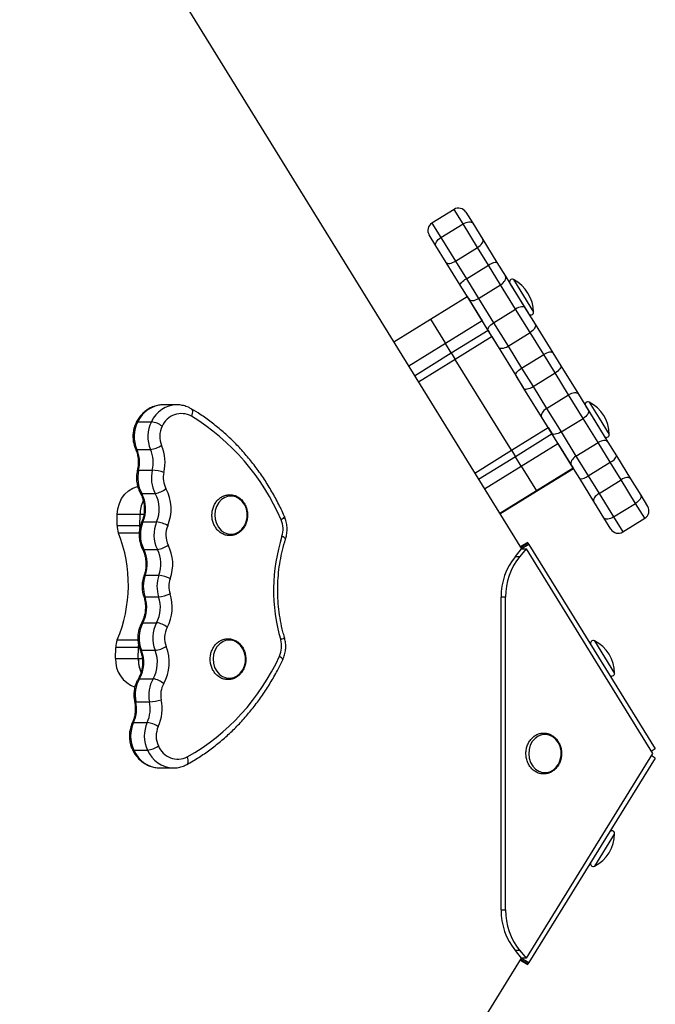
# Model space of a CAD drawing. Units: millimetres. Extents: x -2718 to 2998, y -2388 to 2614.
# Drawn here: x 1104 to 1325, y 338 to 679 of the extents above; entities that cross this region are included whole.
import ezdxf

# ---------------------------------------------------------------- set-up
doc = ezdxf.new("R2010")
doc.units = ezdxf.units.MM

msp = doc.modelspace()

# ---------------------------------------------------------------- linework, layer by layer
at = {"color": 7, "linetype": 'Continuous', "lineweight": 25}
for p, q in [((1103.99, 777.67), (1278.3, 495.62)), ((1254.83, 613.49), (1247.18, 608.76)), ((1258.96, 612.51), (1261.31, 608.71)), ((1250.3, 603.71), (1257.95, 608.44)), ((1263.01, 600.26), (1257.95, 608.44)), ((1261.31, 608.71), (1264.84, 603.01)), ((1248.55, 600.83), (1246.2, 604.63)), ((1250.3, 603.71), (1255.35, 595.53)), ((1264.84, 603.01), (1269.75, 595.07)), ((1252.08, 595.12), (1248.55, 600.83)), ((1255.35, 595.53), (1263.01, 600.26)), ((1266.78, 594.16), (1263.01, 600.26)), ((1256.99, 587.18), (1252.08, 595.12)), ((1255.35, 595.53), (1259.12, 589.43)), ((1269.75, 595.07), (1272.7, 590.28)), ((1259.12, 589.43), (1266.78, 594.16)), ((1271.02, 587.3), (1266.78, 594.16)), ((1259.12, 589.43), (1263.36, 582.57)), ((1272.7, 590.28), (1279.47, 579.33)), ((1259.94, 582.4), (1256.99, 587.18)), ((1263.36, 582.57), (1271.02, 587.3)), ((1276.21, 578.89), (1271.02, 587.3)), ((1274.23, 587.81), (1277.44, 582.62)), ((1246.65, 575.36), (1259.41, 583.25)), ((1259.41, 583.25), (1264.63, 574.82)), ((1266.71, 571.44), (1259.94, 582.4)), ((1263.36, 582.57), (1268.56, 574.16)), ((1277.44, 582.62), (1280.7, 577.34)), ((1268.56, 574.16), (1276.21, 578.89)), ((1281.25, 570.75), (1276.21, 578.89)), ((1279.47, 579.33), (1282.98, 573.65)), ((1233.89, 567.48), (1246.65, 575.36)), ((1246.65, 575.36), (1251.87, 566.93)), ((1264.63, 574.82), (1251.87, 566.93)), ((1253.88, 563.67), (1266.64, 571.55)), ((1266.64, 571.55), (1267.3, 570.5)), ((1270.22, 565.76), (1266.71, 571.44)), ((1268.56, 574.16), (1273.59, 566.01)), ((1282.98, 573.65), (1289.13, 563.7)), ((1268.02, 569.33), (1255.26, 561.44)), ((1270.01, 566.11), (1268.02, 569.33)), ((1273.59, 566.01), (1281.25, 570.75)), ((1285.97, 563.11), (1281.25, 570.75)), ((1251.87, 566.93), (1239.11, 559.04)), ((1253.88, 563.67), (1251.87, 566.93)), ((1276.37, 555.82), (1270.22, 565.76)), ((1273.59, 566.01), (1278.31, 558.38)), ((1241.12, 555.78), (1253.88, 563.67)), ((1255.26, 561.44), (1242.5, 553.56)), ((1253.88, 563.67), (1255.26, 561.44)), ((1274.77, 529.88), (1255.26, 561.44)), ((1278.31, 558.38), (1285.97, 563.11)), ((1289.91, 556.73), (1285.97, 563.11)), ((1289.13, 563.7), (1291.88, 559.25)), ((1278.31, 558.38), (1282.26, 551.99)), ((1291.88, 559.25), (1298.02, 549.32)), ((1279.12, 551.36), (1276.37, 555.82)), ((1278.94, 551.66), (1276.55, 555.52)), ((1282.26, 551.99), (1289.91, 556.73)), ((1294.62, 549.11), (1289.91, 556.73)), ((1285.26, 541.44), (1279.12, 551.36)), ((1282.26, 551.99), (1286.97, 544.37)), ((1286.97, 544.37), (1294.62, 549.11)), ((1299.65, 540.97), (1294.62, 549.11)), ((1298.02, 549.32), (1301.52, 543.65)), ((1158.56, 545.66), (1153.83, 545.66)), ((1286.97, 544.37), (1292, 536.23)), ((1300.52, 545.28), (1303.72, 540.09)), ((1301.52, 543.65), (1308.29, 532.7)), ((1288.76, 535.76), (1285.26, 541.44)), ((1287.53, 537.76), (1285.47, 541.09)), ((1292, 536.23), (1299.65, 540.97)), ((1304.85, 532.57), (1299.65, 540.97)), ((1303.72, 540.09), (1306.98, 534.81)), ((1144.98, 539.79), (1149.71, 539.79)), ((1274.77, 529.88), (1287.53, 537.76)), ((1287.53, 537.76), (1288.9, 535.55)), ((1288.9, 535.55), (1276.14, 527.66)), ((1295.53, 524.82), (1288.76, 535.76)), ((1292, 536.23), (1297.19, 527.83)), ((1144.7, 530.17), (1149.43, 530.17)), ((1262.01, 521.99), (1274.77, 529.88)), ((1274.77, 529.88), (1276.14, 527.66)), ((1278.15, 524.4), (1290.91, 532.28)), ((1290.91, 532.28), (1296.21, 523.71)), ((1297.19, 527.83), (1304.85, 532.57)), ((1309.07, 525.73), (1304.85, 532.57)), ((1308.29, 532.7), (1311.23, 527.93)), ((1276.14, 527.66), (1263.38, 519.77)), ((1278.15, 524.4), (1276.14, 527.66)), ((1297.19, 527.83), (1301.42, 520.99)), ((1311.23, 527.93), (1316.13, 520.01)), ((1145.31, 523), (1150.04, 523)), ((1265.39, 516.51), (1278.15, 524.4)), ((1278.15, 524.4), (1283.45, 515.82)), ((1296.21, 523.71), (1283.45, 515.82)), ((1283.52, 515.71), (1296.28, 523.6)), ((1298.47, 520.05), (1295.53, 524.82)), ((1301.42, 520.99), (1309.07, 525.73)), ((1312.83, 519.64), (1309.07, 525.73)), ((1303.37, 512.12), (1298.47, 520.05)), ((1301.42, 520.99), (1305.18, 514.91)), ((1305.18, 514.91), (1312.83, 519.64)), ((1317.89, 511.46), (1312.83, 519.64)), ((1316.13, 520.01), (1319.66, 514.3)), ((1146.36, 514.93), (1151.09, 514.93)), ((1283.45, 515.82), (1270.69, 507.93)), ((1270.76, 507.83), (1283.52, 515.71)), ((1283.52, 515.71), (1283.45, 515.82)), ((1305.18, 514.91), (1310.24, 506.73)), ((1319.66, 514.3), (1322.08, 510.39)), ((1306.9, 506.41), (1303.37, 512.12)), ((1310.24, 506.73), (1317.89, 511.46)), ((1137.86, 503.77), (1137.9, 507.61)), ((1145.79, 507.61), (1137.9, 507.61)), ((1145.74, 503.77), (1145.79, 507.61)), ((1309.32, 502.5), (1306.9, 506.41)), ((1313.45, 501.52), (1321.11, 506.26)), ((1137.86, 503.77), (1145.74, 503.77)), ((1146.81, 505.04), (1151.54, 505.04)), ((1276.13, 493.06), (1278.3, 495.62)), ((1279.88, 495.62), (1277.71, 493.06)), ((1280.43, 497.89), (1277.88, 496.31)), ((1280.56, 497.68), (1278.01, 496.1)), ((1278.3, 495.62), (1278.29, 495.65)), ((1280.86, 497.2), (1278.3, 495.62)), ((1278.3, 495.62), (1279.88, 495.62)), ((1279.88, 495.62), (1323.76, 424.62)), ((1280.43, 497.89), (1280.56, 497.68)), ((1280.56, 497.68), (1280.86, 497.2)), ((1280.86, 497.2), (1324.74, 426.2)), ((1147.09, 495.46), (1151.82, 495.46)), ((1276.13, 493.06), (1277.71, 493.06)), ((1147.61, 486.49), (1152.35, 486.49)), ((1147.52, 478.98), (1152.26, 478.98)), ((1272.72, 478.92), (1271.15, 478.92)), ((1271.15, 370.32), (1271.15, 478.92)), ((1272.72, 370.32), (1272.72, 478.92)), ((1146.79, 470.02), (1151.52, 470.02)), ((1137.3, 457.61), (1137.35, 461.45)), ((1145.24, 461.45), (1137.35, 461.45)), ((1145.19, 457.61), (1145.24, 461.45)), ((1146.27, 460.46), (1151.01, 460.46)), ((1137.3, 457.61), (1145.19, 457.61)), ((1145.59, 450.59), (1150.32, 450.59)), ((1144.34, 442.55), (1149.08, 442.55)), ((1143.56, 435.4), (1148.29, 435.4)), ((1143.62, 425.78), (1148.35, 425.78)), ((1323.76, 424.62), (1279.88, 353.62)), ((1324.74, 426.2), (1323.33, 425.33)), ((1324.74, 423.04), (1323.33, 423.92)), ((1324.74, 423.04), (1280.86, 352.05)), ((1152.45, 419.61), (1152.61, 419.61)), ((1152.61, 419.61), (1157.34, 419.61)), ((1271.15, 370.32), (1272.72, 370.32)), ((1277.71, 356.18), (1276.13, 356.18)), ((1278.3, 353.62), (1276.13, 356.18)), ((1277.71, 356.18), (1279.88, 353.62)), ((1103.99, 71.58), (1278.3, 353.62)), ((1277.88, 352.93), (1280.43, 351.35)), ((1278.01, 353.14), (1280.56, 351.56)), ((1278.28, 353.58), (1278.3, 353.62)), ((1279.88, 353.62), (1278.3, 353.62)), ((1278.3, 353.62), (1280.86, 352.05)), ((1280.56, 351.56), (1280.43, 351.35)), ((1280.86, 352.05), (1280.56, 351.56))]:
    msp.add_line(p, q, dxfattribs=at)
at = {"color": 8, "linetype": 'Continuous', "lineweight": 25}
for p, q in [((1257.95, 608.44), (1254.83, 613.49)), ((1247.18, 608.76), (1250.3, 603.71)), ((1275.48, 589.15), (1278.94, 583.55)), ((1278.94, 583.55), (1282.46, 577.86)), ((1301.76, 546.62), (1305.22, 541.02)), ((1305.22, 541.02), (1308.74, 535.33)), ((1321.11, 506.26), (1317.89, 511.46)), ((1147.12, 507.61), (1145.79, 507.61)), ((1310.24, 506.73), (1313.45, 501.52)), ((1145.74, 503.77), (1145.93, 503.77)), ((1145.5, 501.15), (1138.33, 501.15)), ((1137.89, 464.05), (1145.06, 464.05)), ((1145.53, 461.45), (1145.24, 461.45)), ((1303.61, 463.74), (1310.59, 452.45)), ((1145.19, 457.61), (1146.53, 457.61)), ((1310.49, 396.63), (1303.61, 385.5)), ((1310.59, 396.79), (1310.49, 396.63))]:
    msp.add_line(p, q, dxfattribs=at)
at = {"color": 7, "linetype": 'Continuous', "lineweight": 25, "flags": 128}
for points in [[(1257.95, 608.44), (1258.47, 608.72), (1258.99, 608.94), (1259.51, 609.1), (1259.99, 609.17), (1260.43, 609.17), (1260.81, 609.09), (1261.1, 608.94), (1261.31, 608.71)], [(1248.55, 600.83), (1248.44, 601.11), (1248.44, 601.45), (1248.53, 601.82), (1248.73, 602.21), (1249.02, 602.61), (1249.38, 603), (1249.82, 603.37), (1250.3, 603.71)], [(1263.01, 600.26), (1263.49, 600.59), (1263.93, 600.95), (1264.3, 601.33), (1264.6, 601.72), (1264.81, 602.09), (1264.92, 602.44), (1264.93, 602.75), (1264.84, 603.01)], [(1252.08, 595.12), (1252.27, 594.92), (1252.55, 594.79), (1252.91, 594.74), (1253.34, 594.76), (1253.81, 594.85), (1254.32, 595.01), (1254.84, 595.24), (1255.35, 595.53)], [(1266.78, 594.16), (1267.28, 594.46), (1267.79, 594.71), (1268.27, 594.92), (1268.7, 595.08), (1269.08, 595.17), (1269.39, 595.2), (1269.61, 595.17), (1269.75, 595.07)], [(1256.99, 587.18), (1256.95, 587.34), (1257.02, 587.56), (1257.18, 587.82), (1257.44, 588.12), (1257.77, 588.44), (1258.18, 588.78), (1258.63, 589.11), (1259.12, 589.43)], [(1271.02, 587.3), (1271.5, 587.64), (1271.93, 588.01), (1272.29, 588.42), (1272.57, 588.83), (1272.75, 589.24), (1272.84, 589.63), (1272.82, 589.98), (1272.7, 590.28)], [(1259.94, 582.4), (1260.16, 582.15), (1260.47, 581.98), (1260.85, 581.88), (1261.3, 581.87), (1261.8, 581.93), (1262.32, 582.07), (1262.85, 582.29), (1263.36, 582.57)], [(1279.47, 579.33), (1279.29, 579.52), (1279.01, 579.64), (1278.65, 579.7), (1278.23, 579.67), (1277.75, 579.58), (1277.24, 579.41), (1276.73, 579.18), (1276.21, 578.89)], [(1266.71, 571.44), (1266.62, 571.69), (1266.64, 572), (1266.75, 572.34), (1266.96, 572.71), (1267.26, 573.09), (1267.64, 573.47), (1268.07, 573.83), (1268.56, 574.16)], [(1282.98, 573.65), (1283.09, 573.36), (1283.1, 573.02), (1283.01, 572.65), (1282.81, 572.25), (1282.53, 571.84), (1282.16, 571.45), (1281.73, 571.08), (1281.25, 570.75)], [(1270.22, 565.76), (1270.43, 565.53), (1270.73, 565.37), (1271.11, 565.29), (1271.55, 565.29), (1272.04, 565.36), (1272.55, 565.51), (1273.08, 565.73), (1273.59, 566.01)], [(1289.13, 563.7), (1288.96, 563.87), (1288.7, 563.96), (1288.36, 563.99), (1287.95, 563.94), (1287.49, 563.82), (1286.99, 563.64), (1286.47, 563.4), (1285.97, 563.11)], [(1276.37, 555.82), (1276.3, 556.04), (1276.33, 556.32), (1276.46, 556.63), (1276.68, 556.98), (1276.99, 557.34), (1277.38, 557.7), (1277.82, 558.06), (1278.31, 558.38)], [(1291.88, 559.25), (1291.95, 559.04), (1291.91, 558.77), (1291.78, 558.46), (1291.55, 558.12), (1291.23, 557.76), (1290.85, 557.4), (1290.4, 557.05), (1289.91, 556.73)], [(1279.12, 551.36), (1279.28, 551.21), (1279.54, 551.12), (1279.88, 551.1), (1280.28, 551.16), (1280.74, 551.28), (1281.24, 551.46), (1281.75, 551.71), (1282.26, 551.99)], [(1298.02, 549.32), (1297.8, 549.56), (1297.5, 549.72), (1297.12, 549.81), (1296.67, 549.82), (1296.18, 549.75), (1295.66, 549.61), (1295.14, 549.39), (1294.62, 549.11)], [(1286.97, 544.37), (1286.49, 544.04), (1286.05, 543.67), (1285.69, 543.27), (1285.41, 542.86), (1285.22, 542.46), (1285.13, 542.08), (1285.14, 541.73), (1285.26, 541.44)], [(1301.52, 543.65), (1301.61, 543.4), (1301.59, 543.11), (1301.47, 542.77), (1301.26, 542.41), (1300.96, 542.03), (1300.58, 541.65), (1300.14, 541.3), (1299.65, 540.97)], [(1292, 536.23), (1291.49, 535.95), (1290.97, 535.72), (1290.46, 535.54), (1289.99, 535.44), (1289.57, 535.41), (1289.22, 535.46), (1288.95, 535.58), (1288.76, 535.76)], [(1308.29, 532.7), (1308.06, 532.95), (1307.75, 533.13), (1307.36, 533.24), (1306.91, 533.26), (1306.41, 533.2), (1305.89, 533.06), (1305.36, 532.85), (1304.85, 532.57)], [(1297.19, 527.83), (1296.71, 527.5), (1296.28, 527.12), (1295.92, 526.71), (1295.65, 526.3), (1295.46, 525.88), (1295.38, 525.49), (1295.4, 525.13), (1295.53, 524.82)], [(1316.13, 520.01), (1315.94, 520.21), (1315.65, 520.35), (1315.29, 520.41), (1314.86, 520.4), (1314.38, 520.31), (1313.87, 520.15), (1313.35, 519.92), (1312.83, 519.64)], [(1137.9, 507.61), (1138.09, 509.55), (1138.6, 511.42), (1139.4, 513.14), (1140.48, 514.64), (1141.78, 515.86), (1143.26, 516.76), (1144.87, 517.3), (1145.01, 517.33)], [(1171.73, 507.45), (1171.86, 505.92), (1172.29, 504.47), (1173, 503.17), (1173.94, 502.09), (1175.06, 501.3), (1176.31, 500.84), (1177.62, 500.73), (1178.92, 500.98), (1180.13, 501.57), (1181.19, 502.47), (1182.05, 503.64), (1182.65, 505), (1182.97, 506.5), (1182.99, 508.04), (1182.71, 509.54), (1182.13, 510.93), (1181.31, 512.12), (1180.27, 513.06), (1179.07, 513.69), (1177.78, 513.98), (1176.47, 513.91), (1175.21, 513.49), (1174.07, 512.74), (1173.1, 511.7), (1172.36, 510.42), (1171.9, 508.98), (1171.73, 507.45)], [(1305.18, 514.91), (1304.69, 514.58), (1304.26, 514.21), (1303.89, 513.83), (1303.59, 513.44), (1303.39, 513.06), (1303.28, 512.7), (1303.28, 512.39), (1303.37, 512.12)], [(1319.66, 514.3), (1319.76, 514.02), (1319.77, 513.7), (1319.67, 513.33), (1319.47, 512.94), (1319.18, 512.55), (1318.81, 512.16), (1318.37, 511.79), (1317.89, 511.46)], [(1310.24, 506.73), (1309.72, 506.44), (1309.2, 506.22), (1308.69, 506.06), (1308.2, 505.98), (1307.77, 505.98), (1307.39, 506.05), (1307.1, 506.2), (1306.9, 506.41)], [(1145.74, 503.77), (1145.75, 503.44), (1145.75, 503.27)], [(1145.76, 503.19), (1145.75, 503.44), (1145.74, 503.77)], [(1145.24, 461.45), (1145.25, 461.78), (1145.27, 462.06)], [(1171.13, 457.46), (1171.26, 455.93), (1171.69, 454.47), (1172.4, 453.17), (1173.34, 452.1), (1174.47, 451.31), (1175.72, 450.85), (1177.02, 450.73), (1178.32, 450.98), (1179.53, 451.57), (1180.59, 452.47), (1181.45, 453.64), (1182.05, 455.01), (1182.37, 456.5), (1182.39, 458.04), (1182.11, 459.55), (1181.54, 460.93), (1180.71, 462.13), (1179.67, 463.07), (1178.47, 463.7), (1177.18, 463.99), (1175.87, 463.92), (1174.61, 463.5), (1173.47, 462.74), (1172.5, 461.7), (1171.77, 460.43), (1171.3, 458.99), (1171.13, 457.46)], [(1289.14, 430.43), (1287.93, 431.01), (1286.64, 431.25), (1285.33, 431.14), (1284.08, 430.67), (1282.96, 429.87), (1282.02, 428.79), (1281.32, 427.49), (1280.89, 426.03), (1280.76, 424.5), (1280.94, 422.97), (1281.41, 421.53), (1282.15, 420.26), (1283.12, 419.23), (1284.27, 418.48), (1285.53, 418.06), (1286.84, 418), (1288.13, 418.3), (1289.32, 418.93), (1290.36, 419.88), (1291.18, 421.08), (1291.75, 422.47), (1292.03, 423.97), (1292.01, 425.51), (1291.68, 427.01), (1291.07, 428.37), (1290.21, 429.53), (1289.14, 430.43)]]:
    msp.add_lwpolyline(points, dxfattribs=at)
at = {"color": 8, "linetype": 'Continuous', "lineweight": 25, "flags": 128}
for points in [[(1163.55, 544.29), (1163.69, 544.18), (1163.86, 543.93), (1163.95, 543.6), (1163.98, 543.19), (1163.93, 542.73), (1163.8, 542.23), (1163.61, 541.7)], [(1144.84, 522.89), (1144.89, 522.94), (1145.05, 522.98), (1145.31, 523)], [(1195.94, 506.94), (1195.95, 506.87), (1195.91, 506.7), (1195.76, 506.49), (1195.52, 506.25), (1195.18, 505.99), (1194.77, 505.72)], [(1196.35, 499.1), (1196.35, 499.14), (1196.29, 499.27), (1196.13, 499.43), (1195.86, 499.61), (1195.5, 499.81), (1195.07, 500.02)], [(1147.05, 479.12), (1147.1, 479.06), (1147.26, 479), (1147.52, 478.98)], [(1195.94, 464.93), (1195.94, 464.9), (1195.88, 464.78), (1195.71, 464.63), (1195.44, 464.46), (1195.08, 464.28), (1194.64, 464.09)], [(1195.34, 457.11), (1195.36, 457.18), (1195.32, 457.37), (1195.18, 457.59), (1194.94, 457.84), (1194.61, 458.11), (1194.21, 458.4)], [(1162.06, 420.83), (1162.21, 420.95), (1162.39, 421.2), (1162.49, 421.54), (1162.53, 421.95), (1162.49, 422.42), (1162.37, 422.93), (1162.19, 423.46)]]:
    msp.add_lwpolyline(points, dxfattribs=at)
at = {"color": 7, "linetype": 'Continuous', "lineweight": 25}
for centre, radius, start, end in [((1256.41, 610.94), 3, 31.7175, 121.7175), ((1248.75, 606.21), 3, 121.7175, 211.7175), ((1275.04, 588.31), 0.95, 62.6215, 211.7175), ((1269.53, 577.67), 12.92, 0.8135, 62.6215), ((1281.51, 577.84), 0.95, 211.7175, 0.8135), ((1301.32, 545.78), 0.95, 62.6215, 211.7175), ((1295.82, 535.14), 12.92, 0.8135, 62.6215), ((1160.11, 535.39), 7.22, 60.9821, 156.7672), ((1123.26, 475.27), 77.72, 23.0627, 58.7275), ((1155.18, 534.67), 11.41, 153.3598, 203.2296), ((1159.91, 534.67), 11.41, 153.3598, 203.2296), ((1148.6, 531.72), 8.14, 53.1831, 82.1156), ((1160.59, 534.67), 7.95, 153.3598, 203.2296), ((1307.79, 535.31), 0.95, 211.7175, 0.8135), ((1134.15, 525.66), 11.47, 346.5816, 23.1436), ((1148.32, 539.42), 9.31, 276.8378, 302.176), ((1138.88, 525.66), 11.47, 346.5816, 23.1436), ((1139.53, 525.66), 14.95, 346.5816, 23.1436), ((1307.79, 529.15), 3.66, 290.6117, 340.6321), ((1156.37, 520.34), 11.38, 166.4703, 208.3868), ((1161.1, 520.34), 11.38, 166.4703, 208.3868), ((1148.95, 507.09), 15.95, 71.268, 86.0909), ((1161.78, 520.34), 7.93, 166.4703, 208.3868), ((1298.93, 523.67), 3.66, 262.8029, 312.8232), ((1149.97, 522.52), 7.67, 278.4093, 309.1124), ((1141.75, 509.52), 14.83, 336.8287, 28.373), ((1136.34, 509.52), 11.39, 336.8287, 28.373), ((1141.07, 509.52), 11.39, 336.8287, 28.373), ((1157.13, 507.51), 11.34, 154.7938, 179.5278), ((1157.14, 507.51), 11.35, 155.1721, 179.5228), ((1319.53, 508.81), 3, 301.7175, 31.7175), ((1144.76, 503.68), 6.9, 179.2037, 201.4434), ((1157.3, 500.56), 11.41, 156.8644, 206.5244), ((1162.03, 500.56), 11.41, 156.8644, 206.5244), ((1150.43, 495.76), 9.35, 57.9486, 83.19), ((1162.71, 500.55), 7.95, 156.8644, 206.5244), ((1187.35, 502.48), 8.1, 342.3157, 23.5792), ((1311.87, 504.08), 3, 211.7175, 301.7175), ((1092.42, 483.15), 49.32, 337.2153, 21.414), ((1253.88, 481.35), 61.71, 162.3893, 196.24), ((1150.71, 503.56), 8.18, 277.8496, 306.664), ((1142.27, 490.36), 14.88, 340.1645, 26.5066), ((1136.87, 490.36), 11.42, 340.1645, 26.5066), ((1141.6, 490.36), 11.42, 340.1645, 26.5066), ((1293.03, 479.16), 21.88, 140.5546, 180.6254), ((1294.6, 479.16), 21.88, 140.5546, 180.6254), ((1158.44, 482.6), 11.51, 160.2679, 198.3614), ((1163.18, 482.6), 11.51, 160.2679, 198.3614), ((1151.24, 475.68), 10.87, 62.4533, 84.1871), ((1163.82, 482.6), 8.02, 160.2679, 198.3614), ((1136.71, 475.36), 11.4, 332.0913, 18.491), ((1141.44, 475.36), 11.4, 332.0913, 18.491), ((1151.16, 490.59), 11.66, 275.3989, 295.653), ((1142.12, 475.36), 14.86, 332.0913, 18.491), ((1156.86, 464.69), 11.4, 152.0857, 201.7822), ((1161.59, 464.69), 11.4, 152.0857, 201.7822), ((1150.4, 462.32), 7.79, 51.4827, 81.7272), ((1162.27, 464.69), 7.95, 152.0857, 201.7822), ((1144.21, 461.38), 6.86, 157.1288, 179.4444), ((1152.27, 461.36), 7.03, 173.6697, 179.319), ((1149.9, 470.32), 9.93, 276.3921, 300.1734), ((1141.14, 456.23), 14.81, 330.2285, 21.8249), ((1186.87, 461.81), 8.09, 335.0246, 16.3348), ((1303.17, 462.9), 0.95, 62.6215, 211.7175), ((1297.67, 452.27), 12.92, 0.8135, 62.6215), ((1135.72, 456.23), 11.37, 330.2285, 21.8249), ((1140.45, 456.23), 11.37, 330.2285, 21.8249), ((1124.19, 490.41), 76.99, 299.578, 335.4271), ((1147.18, 457.07), 9.89, 176.8337, 251.3081), ((1156.61, 457.44), 11.42, 179.137, 203.0533), ((1156.6, 457.44), 11.42, 179.1328, 203.396), ((1309.64, 452.44), 0.95, 211.7175, 0.8135), ((1155.42, 444.95), 11.34, 150.1797, 192.2009), ((1160.15, 444.95), 11.34, 150.1797, 192.2009), ((1149.2, 443.35), 7.32, 49.044, 81.1656), ((1160.85, 444.95), 7.9, 150.1797, 192.2009), ((1133.15, 440.16), 11.44, 335.4491, 12.0744), ((1137.88, 440.16), 11.44, 335.4491, 12.0744), ((1147.99, 460.28), 17.76, 273.5019, 286.8133), ((1138.55, 440.16), 14.91, 335.4491, 12.0744), ((1153.94, 430.65), 11.41, 155.4074, 205.2614), ((1158.67, 430.65), 11.41, 155.4074, 205.2614), ((1147.18, 426.67), 8.8, 55.9533, 82.7427), ((1159.35, 430.65), 7.96, 155.4074, 205.2614), ((1147.24, 434.29), 8.58, 277.4626, 304.9569), ((1158.9, 429.94), 7.26, 201.6246, 296.9577), ((1297.67, 396.98), 12.92, 297.3785, 359.1865), ((1309.64, 396.81), 0.95, 359.1865, 148.2825), ((1303.17, 386.34), 0.95, 148.2825, 297.3785), ((1293.03, 370.08), 21.88, 179.3746, 219.4454), ((1294.6, 370.08), 21.88, 179.3746, 219.4454)]:
    msp.add_arc(centre, radius, start, end, dxfattribs=at)
at = {"color": 8, "linetype": 'Continuous', "lineweight": 25}
for centre, radius, start, end in [((1154.16, 535.57), 10.1, 91.8836, 155.3177), ((1158.89, 535.57), 10.1, 91.5756, 155.3271), ((1144.88, 539.31), 0.482, 78.0099, 142.7226), ((1144.59, 530.62), 0.466, 217.5857, 283.5534), ((1146.26, 515.41), 0.492, 217.5081, 281.1765), ((1146.7, 504.59), 0.466, 76.4087, 142.3842), ((1146.99, 495.93), 0.481, 217.2657, 282.0447), ((1147.5, 486.04), 0.458, 75.1486, 140.8421), ((1146.69, 469.54), 0.489, 78.6141, 142.56), ((1146.16, 460.91), 0.462, 218.1173, 284.1535), ((1145.5, 450.09), 0.501, 79.4867, 142.1209), ((1144.21, 443.04), 0.501, 229.3163, 285.2934), ((1143.46, 434.94), 0.472, 77.061, 142.6567), ((1143.51, 426.25), 0.475, 217.278, 282.6328), ((1152.99, 429.8), 10.2, 203.1666, 266.9424), ((1157.71, 429.78), 10.18, 203.1367, 267.8845)]:
    msp.add_arc(centre, radius, start, end, dxfattribs=at)
at = {"color": 7, "linetype": 'Continuous', "lineweight": 25}
for points, knots in [([(1153.92, 545.63), (1153.5, 545.63), (1152.5, 545.64), (1150.95, 545.27), (1149.32, 544.61), (1147.8, 543.66), (1146.45, 542.45), (1145.33, 541.09), (1144.76, 540.07), (1144.5, 539.61)], [0, 0, 0, 0, 0.109103, 0.260047, 0.410895, 0.562303, 0.714746, 0.868446, 1, 1, 1, 1]), ([(1163.55, 544.29), (1163.23, 544.47), (1162.38, 544.93), (1160.9, 545.41), (1159.55, 545.68), (1158.79, 545.64), (1158.61, 545.63)], [0, 0, 0, 0, 0.211337, 0.555129, 0.896663, 1, 1, 1, 1]), ([(1195.94, 506.94), (1195.57, 507.76), (1194.49, 510.12), (1192.54, 513.9), (1190.01, 518.21), (1187.25, 522.34), (1184.29, 526.27), (1181.12, 529.97), (1177.78, 533.45), (1174.25, 536.68), (1170.56, 539.66), (1166.99, 542.2), (1164.61, 543.65), (1163.55, 544.29)], [0, 0, 0, 0, 0.0516, 0.148485, 0.245374, 0.342244, 0.439091, 0.535907, 0.632688, 0.729426, 0.826116, 0.922753, 1, 1, 1, 1]), ([(1144.5, 539.61), (1144.35, 539.29), (1143.95, 538.45), (1143.52, 536.97), (1143.29, 535.2), (1143.35, 533.41), (1143.66, 531.77), (1144.05, 530.78), (1144.22, 530.34)], [0, 0, 0, 0, 0.1111392, 0.2951582, 0.4799954, 0.6657421, 0.8521837, 1, 1, 1, 1]), ([(1144.22, 530.34), (1144.32, 530.09), (1144.63, 529.32), (1145, 527.94), (1145.2, 526.2), (1145.16, 524.49), (1144.95, 523.4), (1144.84, 522.89)], [0, 0, 0, 0, 0.109952, 0.337616, 0.565149, 0.792221, 1, 1, 1, 1]), ([(1144.84, 522.89), (1144.77, 522.54), (1144.58, 521.62), (1144.5, 520.06), (1144.69, 518.28), (1145.14, 516.6), (1145.64, 515.59), (1145.87, 515.11)], [0, 0, 0, 0, 0.13154, 0.352845, 0.575007, 0.797869, 1, 1, 1, 1]), ([(1145.87, 515.11), (1145.99, 514.88), (1146.37, 514.16), (1146.85, 512.83), (1147.21, 511.13), (1147.32, 509.38), (1147.17, 507.63), (1146.82, 506.11), (1146.47, 505.23), (1146.33, 504.87)], [0, 0, 0, 0, 0.078094, 0.240553, 0.402806, 0.564643, 0.726188, 0.887508, 1, 1, 1, 1]), ([(1170.76, 507.46), (1170.77, 507.18), (1170.78, 506.41), (1171.02, 505.14), (1171.56, 503.76), (1172.35, 502.53), (1173.35, 501.52), (1174.51, 500.77), (1175.79, 500.33), (1177.11, 500.21), (1178.42, 500.41), (1179.65, 500.92), (1180.76, 501.7), (1181.7, 502.74), (1182.44, 503.98), (1182.93, 505.38), (1183.16, 506.87), (1183.11, 508.38), (1182.78, 509.85), (1182.19, 511.22), (1181.36, 512.41), (1180.33, 513.37), (1179.14, 514.06), (1177.85, 514.44), (1176.53, 514.5), (1175.23, 514.24), (1174.02, 513.67), (1172.94, 512.84), (1172.03, 511.76), (1171.34, 510.48), (1170.9, 509.08), (1170.78, 508.05), (1170.77, 507.52), (1170.76, 507.46)], [0, 0, 0, 0, 0.018667, 0.052779, 0.086978, 0.121184, 0.155326, 0.1893, 0.223008, 0.256427, 0.289645, 0.322799, 0.356047, 0.389506, 0.423197, 0.457077, 0.491089, 0.52519, 0.559356, 0.59356, 0.627761, 0.661879, 0.695808, 0.729459, 0.762828, 0.796026, 0.829185, 0.862468, 0.895973, 0.929705, 0.963614, 0.995958, 1, 1, 1, 1]), ([(1196.35, 499.1), (1196.44, 499.44), (1196.71, 500.35), (1196.9, 501.9), (1196.85, 503.69), (1196.54, 505.4), (1196.13, 506.45), (1195.94, 506.94)], [0, 0, 0, 0, 0.132438, 0.354676, 0.577775, 0.8017, 1, 1, 1, 1]), ([(1146.33, 504.87), (1146.2, 504.54), (1145.85, 503.67), (1145.52, 502.17), (1145.4, 500.38), (1145.57, 498.6), (1145.98, 496.99), (1146.42, 496.05), (1146.61, 495.64)], [0, 0, 0, 0, 0.111277, 0.296493, 0.482485, 0.669304, 0.856726, 1, 1, 1, 1]), ([(1195.94, 464.93), (1195.76, 465.58), (1195.22, 467.48), (1194.53, 470.7), (1193.94, 474.61), (1193.62, 478.56), (1193.57, 482.53), (1193.78, 486.49), (1194.25, 490.42), (1194.99, 494.29), (1195.74, 497.17), (1196.24, 498.75), (1196.35, 499.1)], [0, 0, 0, 0, 0.058686, 0.172371, 0.286067, 0.399747, 0.513414, 0.62707, 0.740718, 0.854359, 0.967997, 1, 1, 1, 1]), ([(1146.61, 495.64), (1146.72, 495.4), (1147.08, 494.66), (1147.52, 493.31), (1147.82, 491.6), (1147.87, 489.84), (1147.67, 488.13), (1147.37, 486.98), (1147.17, 486.4), (1147.14, 486.33)], [0, 0, 0, 0, 0.086794, 0.267026, 0.447082, 0.626716, 0.806048, 0.976231, 1, 1, 1, 1]), ([(1147.14, 486.33), (1147.03, 486), (1146.74, 485.11), (1146.49, 483.58), (1146.47, 481.79), (1146.7, 480.29), (1146.96, 479.42), (1147.05, 479.12)], [0, 0, 0, 0, 0.1444027, 0.3857785, 0.6281249, 0.8714542, 1, 1, 1, 1]), ([(1147.05, 479.12), (1147.14, 478.86), (1147.39, 478.05), (1147.63, 476.63), (1147.69, 474.88), (1147.5, 473.14), (1147.07, 471.5), (1146.62, 470.43), (1146.34, 469.91), (1146.3, 469.84)], [0, 0, 0, 0, 0.087081, 0.266787, 0.44645, 0.625808, 0.804926, 0.975441, 1, 1, 1, 1]), ([(1146.3, 469.84), (1146.14, 469.53), (1145.73, 468.7), (1145.26, 467.23), (1144.99, 465.47), (1145.02, 463.68), (1145.29, 462.04), (1145.64, 461.05), (1145.8, 460.62)], [0, 0, 0, 0, 0.111718, 0.296314, 0.481751, 0.668136, 0.855252, 1, 1, 1, 1]), ([(1195.34, 457.11), (1195.48, 457.44), (1195.86, 458.29), (1196.25, 459.79), (1196.43, 461.57), (1196.34, 463.32), (1196.07, 464.41), (1195.94, 464.93)], [0, 0, 0, 0, 0.133092, 0.354366, 0.576579, 0.799816, 1, 1, 1, 1]), ([(1170.17, 457.46), (1170.17, 457.19), (1170.19, 456.41), (1170.43, 455.15), (1170.96, 453.76), (1171.75, 452.53), (1172.75, 451.52), (1173.92, 450.78), (1175.19, 450.34), (1176.51, 450.21), (1177.82, 450.41), (1179.05, 450.92), (1180.16, 451.71), (1181.1, 452.74), (1181.84, 453.99), (1182.33, 455.38), (1182.56, 456.87), (1182.51, 458.39), (1182.19, 459.86), (1181.6, 461.22), (1180.76, 462.41), (1179.73, 463.38), (1178.54, 464.06), (1177.25, 464.44), (1175.93, 464.5), (1174.63, 464.24), (1173.42, 463.68), (1172.34, 462.84), (1171.43, 461.76), (1170.74, 460.48), (1170.31, 459.09), (1170.18, 458.06), (1170.17, 457.52), (1170.17, 457.46)], [0, 0, 0, 0, 0.018667, 0.052779, 0.086978, 0.121184, 0.155326, 0.1893, 0.223008, 0.256427, 0.289645, 0.322799, 0.356047, 0.389506, 0.423197, 0.457077, 0.491089, 0.52519, 0.559356, 0.59356, 0.627761, 0.661879, 0.695808, 0.729459, 0.762828, 0.796026, 0.829185, 0.862468, 0.895973, 0.929705, 0.963614, 0.995958, 1, 1, 1, 1]), ([(1145.8, 460.62), (1145.89, 460.37), (1146.19, 459.59), (1146.52, 458.19), (1146.68, 456.44), (1146.58, 454.69), (1146.24, 452.99), (1145.73, 451.55), (1145.28, 450.74), (1145.1, 450.4)], [0, 0, 0, 0, 0.078325, 0.240319, 0.402241, 0.563854, 0.72523, 0.886443, 1, 1, 1, 1]), ([(1162.06, 420.83), (1162.78, 421.23), (1164.84, 422.39), (1168.16, 424.52), (1171.95, 427.29), (1175.58, 430.33), (1179.06, 433.62), (1182.35, 437.16), (1185.46, 440.92), (1188.37, 444.89), (1191.06, 449.07), (1193.39, 453.14), (1194.74, 455.88), (1195.34, 457.11)], [0, 0, 0, 0, 0.051756, 0.14817, 0.244629, 0.341146, 0.437719, 0.534345, 0.631017, 0.727732, 0.824483, 0.921266, 1, 1, 1, 1]), ([(1145.1, 450.4), (1144.93, 450.09), (1144.49, 449.28), (1143.98, 447.84), (1143.66, 446.09), (1143.61, 444.34), (1143.79, 443.2), (1143.88, 442.66)], [0, 0, 0, 0, 0.133016, 0.352115, 0.572251, 0.793577, 1, 1, 1, 1]), ([(1143.88, 442.66), (1143.94, 442.38), (1144.1, 441.54), (1144.19, 440.09), (1144.05, 438.34), (1143.69, 436.69), (1143.28, 435.7), (1143.08, 435.23)], [0, 0, 0, 0, 0.1103533, 0.337356, 0.5643342, 0.7909917, 1, 1, 1, 1]), ([(1143.08, 435.23), (1142.94, 434.91), (1142.58, 434.05), (1142.2, 432.55), (1142.03, 430.78), (1142.16, 428.99), (1142.53, 427.36), (1142.95, 426.39), (1143.14, 425.96)], [0, 0, 0, 0, 0.11095, 0.295235, 0.480309, 0.666241, 0.852814, 1, 1, 1, 1]), ([(1289.03, 430.8), (1288.81, 430.93), (1288.21, 431.29), (1287.12, 431.65), (1285.8, 431.77), (1284.49, 431.57), (1283.26, 431.06), (1282.15, 430.26), (1281.21, 429.22), (1280.48, 427.98), (1279.99, 426.58), (1279.77, 425.09), (1279.82, 423.58), (1280.15, 422.11), (1280.74, 420.74), (1281.58, 419.56), (1282.62, 418.6), (1283.81, 417.91), (1285.1, 417.54), (1286.42, 417.49), (1287.72, 417.75), (1288.93, 418.32), (1290.01, 419.16), (1290.91, 420.24), (1291.6, 421.52), (1292.04, 422.94), (1292.21, 424.44), (1292.1, 425.96), (1291.72, 427.41), (1291.08, 428.74), (1290.22, 429.87), (1289.48, 430.5), (1289.08, 430.77), (1289.03, 430.8)], [0, 0, 0, 0, 0.019006, 0.052591, 0.086005, 0.119221, 0.152374, 0.185625, 0.219088, 0.252782, 0.286665, 0.320678, 0.354781, 0.388947, 0.423152, 0.457351, 0.491467, 0.525392, 0.559038, 0.592404, 0.6256, 0.65876, 0.692045, 0.725554, 0.759289, 0.793201, 0.827234, 0.861351, 0.895526, 0.929734, 0.963925, 0.995862, 1, 1, 1, 1]), ([(1143.14, 425.96), (1143.31, 425.63), (1143.77, 424.72), (1144.74, 423.38), (1146.06, 422.03), (1147.56, 420.96), (1149.2, 420.18), (1150.84, 419.71), (1151.93, 419.66), (1152.43, 419.63)], [0, 0, 0, 0, 0.091657, 0.249054, 0.406264, 0.562446, 0.717217, 0.870416, 1, 1, 1, 1]), ([(1157.33, 419.62), (1157.36, 419.62), (1157.97, 419.56), (1159.16, 419.76), (1160.72, 420.16), (1161.65, 420.63), (1162.06, 420.83)], [0, 0, 0, 0, 0.018379, 0.374031, 0.728662, 1, 1, 1, 1])]:
    msp.add_open_spline(points, degree=3, knots=knots, dxfattribs=at)

doc.saveas('drawing.dxf')
